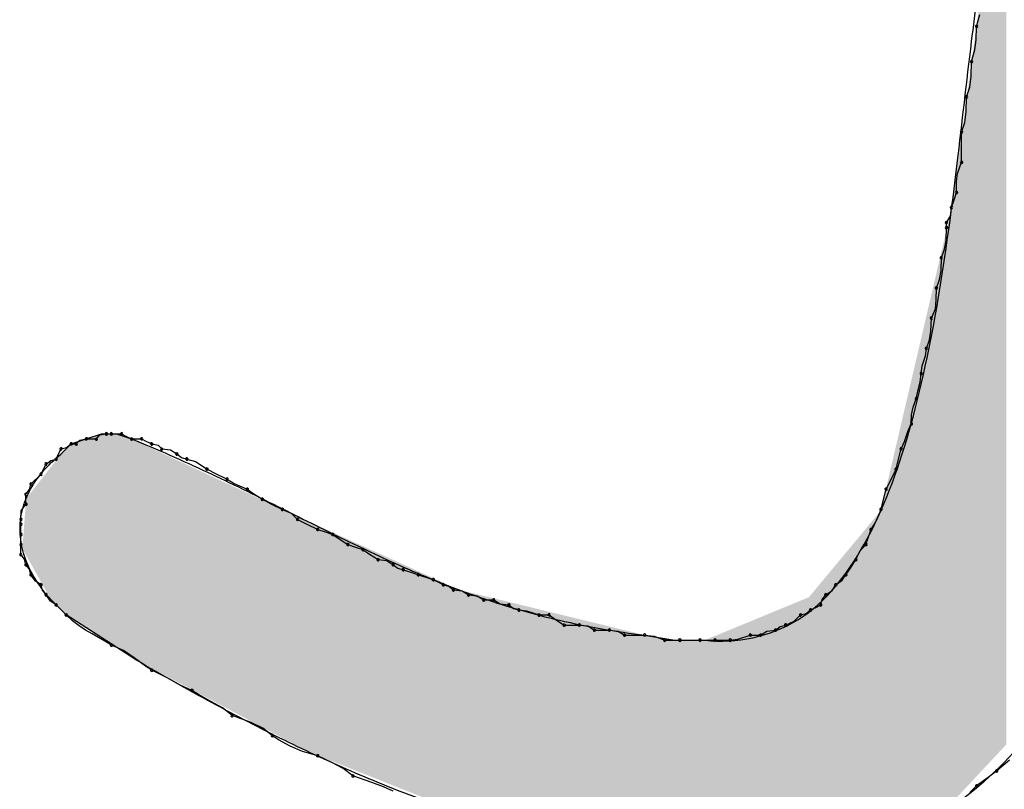
# Model space of a CAD drawing. Extents: x -424 to 186, y -4 to 301.
# Drawn here: x -313 to -312, y 207 to 207 of the extents above; entities that cross this region are included whole.
import ezdxf

# ---------------------------------------------------------------- set-up
doc = ezdxf.new("R2010")
doc.units = 0
doc.layers.add('PV', color=7, linetype='CONTINUOUS')

msp = doc.modelspace()

# ---------------------------------------------------------------- linework, layer by layer
at = {"layer": 'PV', "color": 7, "linetype": 'Continuous'}
for p, q in [((-311.97986, 207.28481), (-311.97754, 207.29338)), ((-311.98014, 207.27514), (-311.97986, 207.28481)), ((-311.98119, 207.26785), (-311.98014, 207.27514)), ((-311.9835, 207.25928), (-311.98119, 207.26785)), ((-311.98379, 207.24847), (-311.9835, 207.25928)), ((-311.98483, 207.24073), (-311.98379, 207.24847)), ((-311.98715, 207.23376), (-311.98483, 207.24073)), ((-311.98744, 207.22294), (-311.98715, 207.23376)), ((-311.98848, 207.2152), (-311.98744, 207.22294)), ((-311.9908, 207.20823), (-311.98848, 207.2152)), ((-311.9908, 207.18635), (-311.9908, 207.20823)), ((-311.99376, 207.17812), (-311.9908, 207.18635)), ((-311.99436, 207.17232), (-311.99376, 207.17812)), ((-311.99444, 207.16447), (-311.99436, 207.17232)), ((-311.99809, 207.15353), (-311.99627, 207.159)), ((-311.99627, 207.159), (-311.99444, 207.16447)), ((-311.99877, 207.14728), (-311.99809, 207.15353)), ((-312.00174, 207.14259), (-311.99877, 207.14728)), ((-312.00202, 207.12957), (-312.00174, 207.13894)), ((-312.00174, 207.13894), (-312.00174, 207.14259)), ((-312.00538, 207.11706), (-312.00306, 207.12332)), ((-312.00306, 207.12332), (-312.00202, 207.12957)), ((-312.00567, 207.10769), (-312.00538, 207.11706)), ((-312.00671, 207.10144), (-312.00567, 207.10769)), ((-312.00911, 207.0867), (-312.00903, 207.09518)), ((-312.00903, 207.09518), (-312.00671, 207.10144)), ((-312.00971, 207.08), (-312.00911, 207.0867)), ((-312.01268, 207.0733), (-312.00971, 207.08)), ((-312.01296, 207.06393), (-312.01268, 207.0733)), ((-312.014, 207.05768), (-312.01296, 207.06393)), ((-312.01632, 207.05142), (-312.014, 207.05768)), ((-312.01925, 207.03872), (-312.01705, 207.0459)), ((-312.01705, 207.0459), (-312.01632, 207.05142)), ((-312.01997, 207.03319), (-312.01925, 207.03872)), ((-312.02069, 207.02703), (-312.01997, 207.03319)), ((-312.02218, 207.02137), (-312.02069, 207.02703)), ((-312.02362, 207.01496), (-312.02218, 207.02137)), ((-312.02593, 207.00879), (-312.02362, 207.01496)), ((-312.02726, 206.99673), (-312.02698, 207.00314)), ((-312.02698, 207.00314), (-312.02593, 207.00879)), ((-312.02966, 206.9912), (-312.02726, 206.99673)), ((-312.62531, 206.98579), (-312.61437, 206.98943)), ((-312.61801, 206.98579), (-312.61539, 206.98863)), ((-312.61539, 206.98863), (-312.61072, 206.98943)), ((-312.61437, 206.98943), (-312.60343, 206.98943)), ((-312.61072, 206.98943), (-312.60707, 206.98943)), ((-312.60707, 206.98943), (-312.59978, 206.98943)), ((-312.60343, 206.98943), (-312.59249, 206.98579)), ((-312.59978, 206.98943), (-312.59613, 206.98761)), ((-312.03215, 206.98402), (-312.02966, 206.9912)), ((-312.64354, 206.97485), (-312.63625, 206.98214)), ((-312.6396, 206.97959), (-312.63625, 206.98214)), ((-312.63625, 206.98214), (-312.62531, 206.98579)), ((-312.63625, 206.98214), (-312.6326, 206.98214)), ((-312.6326, 206.98214), (-312.62997, 206.98498)), ((-312.62997, 206.98498), (-312.62531, 206.98579)), ((-312.62531, 206.98579), (-312.61801, 206.98579)), ((-312.59613, 206.98761), (-312.59249, 206.98579)), ((-312.59249, 206.98579), (-312.58519, 206.98579)), ((-312.58519, 206.98579), (-312.58155, 206.98396)), ((-312.58155, 206.98396), (-312.5779, 206.98214)), ((-312.5779, 206.98214), (-312.57324, 206.98133)), ((-312.57324, 206.98133), (-312.57061, 206.97849)), ((-312.03456, 206.97849), (-312.03215, 206.98402)), ((-312.64719, 206.9712), (-312.64536, 206.97485)), ((-312.64536, 206.97485), (-312.64354, 206.97849)), ((-312.64354, 206.97849), (-312.6396, 206.97959)), ((-312.57061, 206.97849), (-312.56436, 206.97781)), ((-312.56436, 206.97781), (-312.55967, 206.97485)), ((-312.55967, 206.97485), (-312.55631, 206.97231)), ((-312.03677, 206.97003), (-312.03456, 206.97849)), ((-312.6563, 206.96391), (-312.65448, 206.96755)), ((-312.65448, 206.96755), (-312.65113, 206.9701)), ((-312.65113, 206.9701), (-312.64719, 206.9712)), ((-312.55631, 206.97231), (-312.55238, 206.9712)), ((-312.55238, 206.9712), (-312.54625, 206.96948)), ((-312.54625, 206.96948), (-312.53779, 206.96391)), ((-312.0382, 206.96391), (-312.03677, 206.97003)), ((-312.66542, 206.95297), (-312.65813, 206.96026)), ((-312.65813, 206.96026), (-312.6563, 206.96391)), ((-312.53779, 206.96391), (-312.53167, 206.96065)), ((-312.53167, 206.96065), (-312.5232, 206.95661)), ((-312.04224, 206.95544), (-312.0382, 206.96391)), ((-312.66652, 206.94902), (-312.66542, 206.95297)), ((-312.5232, 206.95661), (-312.51823, 206.95336)), ((-312.51823, 206.95336), (-312.50862, 206.94932)), ((-312.0455, 206.94932), (-312.04224, 206.95544)), ((-312.66907, 206.94567), (-312.66652, 206.94902)), ((-312.66907, 206.93838), (-312.66907, 206.94567)), ((-312.50862, 206.94932), (-312.50393, 206.94607)), ((-312.50393, 206.94607), (-312.49768, 206.94203)), ((-312.04771, 206.94086), (-312.0455, 206.94932)), ((-312.67243, 206.93366), (-312.66907, 206.93838)), ((-312.49768, 206.94203), (-312.49155, 206.93877)), ((-312.49155, 206.93877), (-312.48309, 206.93473)), ((-312.04914, 206.93473), (-312.04771, 206.94086)), ((-312.67271, 206.92744), (-312.67243, 206.93366)), ((-312.48309, 206.93473), (-312.47684, 206.93184)), ((-312.47684, 206.93184), (-312.47215, 206.92744)), ((-312.05318, 206.92512), (-312.04914, 206.93473)), ((-312.67271, 206.92379), (-312.67271, 206.92744)), ((-312.67271, 206.9165), (-312.67271, 206.92379)), ((-312.47215, 206.92744), (-312.46603, 206.92419)), ((-312.46603, 206.92419), (-312.45756, 206.92015)), ((-312.05644, 206.92015), (-312.05318, 206.92512)), ((-312.67271, 206.90921), (-312.67271, 206.9165)), ((-312.45756, 206.92015), (-312.45209, 206.91832)), ((-312.45209, 206.91832), (-312.44662, 206.9165)), ((-312.44662, 206.9165), (-312.44193, 206.91325)), ((-312.05826, 206.91468), (-312.05644, 206.92015)), ((-312.67271, 206.90191), (-312.67271, 206.90921)), ((-312.44193, 206.91325), (-312.43568, 206.90921)), ((-312.43568, 206.90921), (-312.43021, 206.90738)), ((-312.06448, 206.90452), (-312.06008, 206.90921)), ((-312.06008, 206.90921), (-312.05826, 206.91468)), ((-312.43021, 206.90738), (-312.42474, 206.90556)), ((-312.42474, 206.90556), (-312.42006, 206.90231)), ((-312.42006, 206.90231), (-312.4138, 206.89827)), ((-312.06738, 206.89827), (-312.06448, 206.90452)), ((-312.6702, 206.89856), (-312.67271, 206.90191)), ((-312.66907, 206.89462), (-312.6702, 206.89856)), ((-312.4138, 206.89827), (-312.40755, 206.89759)), ((-312.40755, 206.89759), (-312.40286, 206.89462)), ((-312.07141, 206.89202), (-312.06738, 206.89827)), ((-312.66655, 206.89127), (-312.66907, 206.89462)), ((-312.66542, 206.88733), (-312.66655, 206.89127)), ((-312.40286, 206.89462), (-312.39951, 206.89208)), ((-312.39951, 206.89208), (-312.39557, 206.89097)), ((-312.39557, 206.89097), (-312.3901, 206.88915)), ((-312.3901, 206.88915), (-312.38463, 206.88733)), ((-312.07467, 206.88733), (-312.07141, 206.89202)), ((-312.66215, 206.88277), (-312.66542, 206.88733)), ((-312.65813, 206.88003), (-312.66215, 206.88277)), ((-312.38463, 206.88733), (-312.37916, 206.8855)), ((-312.37916, 206.8855), (-312.37369, 206.88368)), ((-312.37369, 206.88368), (-312.37004, 206.88186)), ((-312.37004, 206.88186), (-312.3664, 206.88003)), ((-312.08196, 206.88003), (-312.0774, 206.8833)), ((-312.0774, 206.8833), (-312.07467, 206.88733)), ((-312.65702, 206.8761), (-312.65813, 206.88003)), ((-312.65448, 206.87274), (-312.65702, 206.8761)), ((-312.3664, 206.88003), (-312.36246, 206.87892)), ((-312.36246, 206.87892), (-312.3591, 206.87639)), ((-312.3591, 206.87639), (-312.35285, 206.87571)), ((-312.35285, 206.87571), (-312.34816, 206.87274)), ((-312.08925, 206.87274), (-312.0847, 206.87601)), ((-312.0847, 206.87601), (-312.08196, 206.88003)), ((-312.65121, 206.86818), (-312.65448, 206.87274)), ((-312.64719, 206.86545), (-312.65121, 206.86818)), ((-312.63989, 206.85815), (-312.65083, 206.86909)), ((-312.34816, 206.87274), (-312.34191, 206.87206)), ((-312.34191, 206.87206), (-312.33722, 206.86909)), ((-312.33722, 206.86909), (-312.32993, 206.86909)), ((-312.32993, 206.86909), (-312.32524, 206.86613)), ((-312.0929, 206.86545), (-312.09179, 206.86938)), ((-312.09179, 206.86938), (-312.08925, 206.87274)), ((-312.63989, 206.85815), (-312.64719, 206.86545)), ((-312.32524, 206.86613), (-312.31899, 206.86545)), ((-312.31899, 206.86545), (-312.31564, 206.86293)), ((-312.31564, 206.86293), (-312.3117, 206.8618)), ((-312.3117, 206.8618), (-312.30626, 206.86108)), ((-312.30626, 206.86108), (-312.29711, 206.85815)), ((-312.10749, 206.85815), (-312.10354, 206.85928)), ((-312.10354, 206.85928), (-312.10019, 206.8618)), ((-312.10019, 206.8618), (-312.09655, 206.86362)), ((-312.09655, 206.86362), (-312.0929, 206.86545)), ((-312.58884, 206.82533), (-312.63989, 206.85815)), ((-312.63521, 206.85388), (-312.63989, 206.85815)), ((-312.63052, 206.85031), (-312.63521, 206.85388)), ((-312.29711, 206.85815), (-312.28982, 206.85815)), ((-312.28982, 206.85815), (-312.28513, 206.8549)), ((-312.28513, 206.8549), (-312.27888, 206.85086)), ((-312.11843, 206.85086), (-312.11218, 206.85375)), ((-312.11218, 206.85375), (-312.10749, 206.85815)), ((-312.62583, 206.84725), (-312.63052, 206.85031)), ((-312.62114, 206.8445), (-312.62583, 206.84725)), ((-312.27888, 206.85086), (-312.26794, 206.85086)), ((-312.26794, 206.85086), (-312.26169, 206.85018)), ((-312.26169, 206.85018), (-312.257, 206.84721)), ((-312.257, 206.84721), (-312.24606, 206.84721)), ((-312.24606, 206.84721), (-312.23981, 206.84653)), ((-312.23981, 206.84653), (-312.23512, 206.84357)), ((-312.13666, 206.84357), (-312.13197, 206.84653)), ((-312.13197, 206.84653), (-312.12572, 206.84721)), ((-312.12572, 206.84721), (-312.12237, 206.84973)), ((-312.12237, 206.84973), (-312.11843, 206.85086)), ((-312.61645, 206.84189), (-312.62114, 206.8445)), ((-312.61176, 206.83921), (-312.61645, 206.84189)), ((-312.60707, 206.83627), (-312.61176, 206.83921)), ((-312.23512, 206.84357), (-312.22053, 206.84357)), ((-312.22053, 206.84357), (-312.19865, 206.83992)), ((-312.22053, 206.84357), (-312.2136, 206.84289)), ((-312.2136, 206.84289), (-312.20595, 206.83992)), ((-312.20595, 206.83992), (-312.19501, 206.83992)), ((-312.19865, 206.83992), (-312.17677, 206.83992)), ((-312.19501, 206.83992), (-312.18042, 206.83992)), ((-312.18042, 206.83992), (-312.16948, 206.83992)), ((-312.16948, 206.83992), (-312.15854, 206.83992)), ((-312.15854, 206.83992), (-312.1531, 206.84064)), ((-312.1531, 206.84064), (-312.14395, 206.84357)), ((-312.14395, 206.84357), (-312.13666, 206.84357)), ((-312.59842, 206.83234), (-312.60707, 206.83627)), ((-312.59053, 206.82713), (-312.59842, 206.83234)), ((-312.58239, 206.82116), (-312.59053, 206.82713)), ((-312.5779, 206.81804), (-312.58239, 206.82116)), ((-312.56527, 206.81192), (-312.5779, 206.81804)), ((-312.55738, 206.8073), (-312.56527, 206.81192)), ((-312.54873, 206.80345), (-312.55738, 206.8073)), ((-312.54405, 206.80053), (-312.54873, 206.80345)), ((-312.53495, 206.79551), (-312.54405, 206.80053)), ((-312.52662, 206.79075), (-312.53495, 206.79551)), ((-312.51956, 206.78522), (-312.52662, 206.79075)), ((-312.50578, 206.78025), (-312.51956, 206.78522)), ((-312.49744, 206.77608), (-312.50578, 206.78025)), ((-312.49038, 206.77064), (-312.49744, 206.77608)), ((-312.48589, 206.76772), (-312.49038, 206.77064)), ((-312.47747, 206.76298), (-312.48589, 206.76772)), ((-312.46854, 206.75926), (-312.47747, 206.76298)), ((-312.4634, 206.75762), (-312.46854, 206.75926)), ((-312.45756, 206.75605), (-312.4634, 206.75762)), ((-312.44675, 206.75107), (-312.45756, 206.75605)), ((-311.95613, 206.75292), (-311.96527, 206.74511)), ((-312.43901, 206.74691), (-312.44675, 206.75107)), ((-312.43204, 206.74146), (-312.43901, 206.74691)), ((-311.96527, 206.74511), (-311.97139, 206.74042)), ((-312.41826, 206.73677), (-312.43204, 206.74146)), ((-311.97139, 206.74042), (-311.97986, 206.73417)), ((-312.40992, 206.73365), (-312.41826, 206.73677)), ((-312.40286, 206.73052), (-312.40992, 206.73365)), ((-311.97986, 206.73417), (-311.98483, 206.72948))]:
    msp.add_line(p, q, dxfattribs=at)
for centre, start, end in [((-311.97986, 207.28481), 358.29865, 178.29865), ((-311.97986, 207.28481), 164.86525, 344.86525), ((-311.9835, 207.25928), 358.47923, 178.47923), ((-311.9835, 207.25928), 164.86525, 344.86525), ((-311.98715, 207.23376), 161.61747, 341.61747), ((-311.98715, 207.23376), 358.47923, 178.47923), ((-311.9908, 207.20823), 0, 180), ((-311.9908, 207.20823), 161.61747, 341.61747), ((-311.9908, 207.18635), 180, 0), ((-311.9908, 207.18635), 340.17754, 160.17754), ((-311.99444, 207.16447), 179.37893, 359.37893), ((-311.99444, 207.16447), 341.56505, 161.56505), ((-311.99809, 207.15353), 161.56505, 341.56505), ((-311.99809, 207.15353), 353.78818, 173.78818), ((-312.00174, 207.14259), 0, 180), ((-312.00174, 207.14259), 147.68038, 327.68038), ((-312.00174, 207.13894), 358.2466, 178.2466), ((-312.00174, 207.13894), 180, 0), ((-312.00538, 207.11706), 358.2466, 178.2466), ((-312.00538, 207.11706), 159.65782, 339.65782), ((-312.00903, 207.09518), 359.42563, 179.42563), ((-312.00903, 207.09518), 159.65782, 339.65782), ((-312.01268, 207.0733), 358.2466, 178.2466), ((-312.01268, 207.0733), 156.1135, 336.1135), ((-312.01632, 207.05142), 352.54975, 172.54975), ((-312.01632, 207.05142), 159.65782, 339.65782), ((-312.01997, 207.03319), 353.31309, 173.31309), ((-312.01997, 207.03319), 172.54975, 352.54975), ((-312.02362, 207.01496), 167.38068, 347.38068), ((-312.02362, 207.01496), 339.40066, 159.40066), ((-312.02726, 206.99673), 177.43623, 357.43623), ((-312.02726, 206.99673), 336.50949, 156.50949), ((-312.61072, 206.98943), 90, 270), ((-312.61072, 206.98943), 279.77748, 99.77748), ((-312.60707, 206.98943), 90, 270), ((-312.60707, 206.98943), 270, 90), ((-312.59978, 206.98943), 63.43495, 243.43495), ((-312.59978, 206.98943), 270, 90), ((-312.63625, 206.98214), 90, 270), ((-312.63625, 206.98214), 307.22932, 127.22932), ((-312.6326, 206.98214), 137.25312, 317.25312), ((-312.6326, 206.98214), 270, 90), ((-312.62531, 206.98579), 90, 270), ((-312.62531, 206.98579), 279.77748, 99.77748), ((-312.61801, 206.98579), 137.25312, 317.25312), ((-312.61801, 206.98579), 270, 90), ((-312.59249, 206.98579), 90, 270), ((-312.59249, 206.98579), 243.43495, 63.43495), ((-312.58519, 206.98579), 63.43495, 243.43495), ((-312.58519, 206.98579), 270, 90), ((-312.5779, 206.98214), 80.22252, 260.22252), ((-312.5779, 206.98214), 243.43495, 63.43495), ((-312.64354, 206.97849), 105.6145, 285.6145), ((-312.64354, 206.97849), 333.43495, 153.43495), ((-312.57061, 206.97849), 83.78818, 263.78818), ((-312.57061, 206.97849), 222.74688, 42.74688), ((-312.55967, 206.97485), 52.91259, 232.91259), ((-312.55967, 206.97485), 237.68038, 57.68038), ((-312.03456, 206.97849), 156.50949, 336.50949), ((-312.03456, 206.97849), 345.35569, 165.35569), ((-312.65448, 206.96755), 127.22932, 307.22932), ((-312.65448, 206.96755), 333.43495, 153.43495), ((-312.64719, 206.9712), 153.43495, 333.43495), ((-312.64719, 206.9712), 285.6145, 105.6145), ((-312.55238, 206.9712), 74.29136, 254.29136), ((-312.55238, 206.9712), 254.25691, 74.25691), ((-312.65813, 206.96026), 153.43495, 333.43495), ((-312.65813, 206.96026), 315, 135), ((-312.53779, 206.96391), 62.02053, 242.02053), ((-312.53779, 206.96391), 236.64343, 56.64343), ((-312.0382, 206.96391), 166.80939, 346.80939), ((-312.0382, 206.96391), 334.4808, 154.4808), ((-312.66542, 206.95297), 135, 315), ((-312.66542, 206.95297), 344.3855, 164.3855), ((-312.5232, 206.95661), 56.82149, 236.82149), ((-312.5232, 206.95661), 244.4808, 64.4808), ((-312.66907, 206.94567), 0, 180), ((-312.66907, 206.94567), 142.77068, 322.77068), ((-312.50862, 206.94932), 55.24409, 235.24409), ((-312.50862, 206.94932), 247.20036, 67.20036), ((-312.0455, 206.94932), 152.02053, 332.02053), ((-312.0455, 206.94932), 345.35569, 165.35569), ((-312.66907, 206.93838), 180, 0), ((-312.66907, 206.93838), 324.5601, 144.5601), ((-312.49768, 206.94203), 62.02053, 242.02053), ((-312.49768, 206.94203), 237.12709, 57.12709), ((-312.48309, 206.93473), 65.17545, 245.17545), ((-312.48309, 206.93473), 244.4808, 64.4808), ((-312.04914, 206.93473), 166.80939, 346.80939), ((-312.04914, 206.93473), 337.20036, 157.20036), ((-312.67271, 206.92744), 0, 180), ((-312.67271, 206.92744), 177.35745, 357.35745), ((-312.67271, 206.92379), 0, 180), ((-312.67271, 206.92379), 180, 0), ((-312.47215, 206.92744), 62.02053, 242.02053), ((-312.47215, 206.92744), 226.80874, 46.80874), ((-312.67271, 206.9165), 0, 180), ((-312.67271, 206.9165), 180, 0), ((-312.45756, 206.92015), 71.56505, 251.56505), ((-312.45756, 206.92015), 244.4808, 64.4808), ((-312.44662, 206.9165), 55.24409, 235.24409), ((-312.44662, 206.9165), 251.56505, 71.56505), ((-312.05644, 206.92015), 146.82149, 326.82149), ((-312.05644, 206.92015), 341.56505, 161.56505), ((-312.67271, 206.90921), 0, 180), ((-312.67271, 206.90921), 180, 0), ((-312.43568, 206.90921), 71.56505, 251.56505), ((-312.43568, 206.90921), 237.12709, 57.12709), ((-312.06008, 206.90921), 161.56505, 341.56505), ((-312.06008, 206.90921), 316.80874, 136.80874), ((-312.67271, 206.90191), 36.92211, 216.92211), ((-312.42474, 206.90556), 55.24409, 235.24409), ((-312.42474, 206.90556), 251.56505, 71.56505), ((-312.67271, 206.90191), 180, 0), ((-312.66907, 206.89462), 36.92211, 216.92211), ((-312.4138, 206.89827), 83.78818, 263.78818), ((-312.4138, 206.89827), 237.12709, 57.12709), ((-312.40286, 206.89462), 52.91259, 232.91259), ((-312.40286, 206.89462), 237.68038, 57.68038), ((-312.06738, 206.89827), 155.17545, 335.17545), ((-312.06738, 206.89827), 327.12709, 147.12709), ((-312.66907, 206.89462), 195.99131, 15.99131), ((-312.66542, 206.88733), 35.64647, 215.64647), ((-312.39557, 206.89097), 71.56505, 251.56505), ((-312.39557, 206.89097), 254.25691, 74.25691), ((-312.38463, 206.88733), 71.56505, 251.56505), ((-312.38463, 206.88733), 251.56505, 71.56505), ((-312.07467, 206.88733), 145.24409, 325.24409), ((-312.07467, 206.88733), 325.79908, 145.79908), ((-312.66542, 206.88733), 195.99131, 15.99131), ((-312.65813, 206.88003), 15.74309, 195.74309), ((-312.65813, 206.88003), 235.79908, 55.79908), ((-312.37369, 206.88368), 63.43495, 243.43495), ((-312.37369, 206.88368), 251.56505, 71.56505), ((-312.3664, 206.88003), 74.25691, 254.25691), ((-312.3664, 206.88003), 243.43495, 63.43495), ((-312.08196, 206.88003), 125.64647, 305.64647), ((-312.08196, 206.88003), 325.79908, 145.79908), ((-312.65448, 206.87274), 35.64647, 215.64647), ((-312.3591, 206.87639), 83.78818, 263.78818), ((-312.3591, 206.87639), 232.91259, 52.91259), ((-312.34816, 206.87274), 83.78818, 263.78818), ((-312.34816, 206.87274), 237.68038, 57.68038), ((-312.08925, 206.87274), 322.91259, 142.91259), ((-312.65448, 206.87274), 217.08741, 37.08741), ((-312.33722, 206.86909), 90, 270), ((-312.33722, 206.86909), 237.68038, 57.68038), ((-312.32993, 206.86909), 57.68038, 237.68038), ((-312.32993, 206.86909), 270, 90), ((-312.08925, 206.87274), 125.64647, 305.64647), ((-312.64719, 206.86545), 45, 225), ((-312.64719, 206.86545), 235.79908, 55.79908), ((-312.31899, 206.86545), 53.07789, 233.07789), ((-312.31899, 206.86545), 263.78818, 83.78818), ((-312.3117, 206.8618), 82.43468, 262.43468), ((-312.3117, 206.8618), 254.00869, 74.00869), ((-312.10019, 206.8618), 116.56505, 296.56505), ((-312.10019, 206.8618), 306.92211, 126.92211), ((-312.0929, 206.86545), 164.25691, 344.25691), ((-312.0929, 206.86545), 296.56505, 116.56505), ((-312.63989, 206.85815), 47.64881, 227.64881), ((-312.63989, 206.85815), 225, 45), ((-312.29711, 206.85815), 90, 270), ((-312.29711, 206.85815), 252.26742, 72.26742), ((-312.28982, 206.85815), 55.24409, 235.24409), ((-312.28982, 206.85815), 270, 90), ((-312.10749, 206.85815), 105.99131, 285.99131), ((-312.10749, 206.85815), 313.19126, 133.19126), ((-312.27888, 206.85086), 90, 270), ((-312.27888, 206.85086), 237.12709, 57.12709), ((-312.26794, 206.85086), 83.78818, 263.78818), ((-312.26794, 206.85086), 270, 90), ((-312.257, 206.84721), 90, 270), ((-312.257, 206.84721), 237.68038, 57.68038), ((-312.24606, 206.84721), 83.78818, 263.78818), ((-312.24606, 206.84721), 270, 90), ((-312.12572, 206.84721), 126.92211, 306.92211), ((-312.12572, 206.84721), 276.21182, 96.21182), ((-312.11843, 206.85086), 114.82455, 294.82455), ((-312.11843, 206.85086), 285.99131, 105.99131), ((-312.23512, 206.84357), 90, 270), ((-312.23512, 206.84357), 237.68038, 57.68038), ((-312.22053, 206.84357), 84.39383, 264.39383), ((-312.22053, 206.84357), 270, 90), ((-312.20595, 206.83992), 90, 270), ((-312.20595, 206.83992), 248.81865, 68.81865), ((-312.19501, 206.83992), 90, 270), ((-312.19501, 206.83992), 270, 90), ((-312.18042, 206.83992), 90, 270), ((-312.18042, 206.83992), 270, 90), ((-312.16948, 206.83992), 90, 270), ((-312.16948, 206.83992), 270, 90), ((-312.15854, 206.83992), 97.56532, 277.56532), ((-312.15854, 206.83992), 270, 90), ((-312.14395, 206.84357), 90, 270), ((-312.14395, 206.84357), 287.73258, 107.73258), ((-312.13666, 206.84357), 122.31962, 302.31962), ((-312.13666, 206.84357), 270, 90), ((-312.60707, 206.83627), 65.55605, 245.55605), ((-312.60707, 206.83627), 237.95959, 57.95959), ((-312.5779, 206.81804), 64.13364, 244.13364), ((-312.5779, 206.81804), 235.22726, 55.22726), ((-312.54873, 206.80345), 57.99462, 237.99462), ((-312.54873, 206.80345), 246.02445, 66.02445), ((-312.51956, 206.78522), 70.14479, 250.14479), ((-312.51956, 206.78522), 231.93435, 51.93435), ((-312.49038, 206.77064), 57.06668, 237.06668), ((-312.49038, 206.77064), 232.36475, 52.36475), ((-312.45756, 206.75605), 65.2892, 245.2892), ((-312.45756, 206.75605), 254.9128, 74.9128), ((-311.96527, 206.74511), 130.51889, 310.51889), ((-311.96527, 206.74511), 307.43857, 127.43857), ((-312.43204, 206.74146), 71.2077, 251.2077), ((-312.43204, 206.74146), 232.0284, 52.0284), ((-311.97986, 206.73417), 126.45304, 306.45304), ((-311.97986, 206.73417), 313.29865, 133.29865)]:
    msp.add_arc(centre, 0.000886, start, end, dxfattribs=at)
for points, start_tangent, end_tangent in [([(-312.17677, 206.83992), (-312.10958, 206.85458), (-312.06166, 206.90898), (-312.02904, 206.99062), (-312.00777, 207.087), (-311.99391, 207.18561), (-311.98349, 207.27394), (-311.97256, 207.33951)], (0.992877, -0.119145), (0.242536, 0.970143)), ([(-311.79388, 207.33586), (-311.80937, 207.23079), (-311.82537, 207.11283), (-311.84775, 206.99188), (-311.88238, 206.87781), (-311.93512, 206.78052), (-312.01185, 206.7099), (-312.11843, 206.67582)], (-0.177466, -0.984127), (-0.994912, -0.100751)), ([(-312.59249, 206.98579), (-312.53744, 206.96164), (-312.48653, 206.93686), (-312.43767, 206.91259), (-312.38875, 206.88997), (-312.33765, 206.87017), (-312.28228, 206.85432), (-312.22053, 206.84357)], (0.926739, -0.375705), (0.992988, -0.118213)), ([(-312.65083, 206.86909), (-312.66268, 206.8849), (-312.67012, 206.9009), (-312.67322, 206.91684), (-312.67205, 206.93246), (-312.66668, 206.9475), (-312.65715, 206.96172), (-312.64354, 206.97485)], (-0.668965, 0.743294), (0.780869, 0.624695)), ([(-312.20595, 206.67582), (-312.26734, 206.68927), (-312.32428, 206.70483), (-312.37808, 206.7228), (-312.4301, 206.74352), (-312.48168, 206.76731), (-312.53414, 206.79447), (-312.58884, 206.82533)], (-0.981491, 0.19151), (-0.863779, 0.503871))]:
    msp.add_spline(points, degree=3, dxfattribs=dict(at, start_tangent=start_tangent, end_tangent=end_tangent))
for points in [[(-311.96162, 206.76075), (-311.96162, 207.54919), (-311.95825, 206.76437)], [(-311.95825, 206.76437), (-311.96162, 207.54919), (-311.95825, 207.54885)], [(-311.96257, 206.75974), (-311.96432, 207.39974), (-311.96257, 207.40326)], [(-311.96162, 206.76075), (-311.96257, 207.40326), (-311.96162, 207.40515)], [(-311.96257, 206.75974), (-311.96257, 207.40326), (-311.96162, 206.76075)], [(-311.96432, 206.75786), (-311.96527, 207.39785), (-311.96432, 207.39974)], [(-311.96527, 206.75685), (-311.96527, 207.39785), (-311.96432, 206.75786)], [(-311.96432, 206.75786), (-311.96432, 207.39974), (-311.96257, 206.75974)], [(-311.96527, 206.75685), (-311.96716, 207.36382), (-311.96527, 207.37233)], [(-311.96716, 206.75483), (-311.9704, 207.34923), (-311.96716, 207.36382)], [(-311.96716, 206.75483), (-311.96716, 207.36382), (-311.96527, 206.75685)], [(-311.97067, 206.75107), (-311.97202, 207.34194), (-311.97067, 207.34802)], [(-311.9704, 206.75136), (-311.97067, 207.34802), (-311.9704, 207.34923)], [(-311.97067, 206.75107), (-311.97067, 207.34802), (-311.9704, 206.75136)], [(-311.9704, 206.75136), (-311.9704, 207.34923), (-311.96716, 206.75483)], [(-311.97256, 206.74905), (-311.97986, 207.28601), (-311.97256, 207.33951)], [(-311.97229, 206.74933), (-311.97256, 207.33951), (-311.97229, 207.34072)], [(-311.97256, 206.74905), (-311.97256, 207.33951), (-311.97229, 206.74933)], [(-311.97202, 206.74962), (-311.97229, 207.34072), (-311.97202, 207.34194)], [(-311.97229, 206.74933), (-311.97229, 207.34072), (-311.97202, 206.74962)], [(-311.97202, 206.74962), (-311.97202, 207.34194), (-311.97067, 206.75107)], [(-311.97986, 206.74124), (-311.98836, 207.2236), (-311.97986, 207.28601)], [(-311.97986, 206.74124), (-311.97986, 207.28601), (-311.97256, 206.74905)], [(-311.98836, 206.73213), (-311.99134, 207.2018), (-311.98836, 207.2236)], [(-311.98836, 206.73213), (-311.98836, 207.2236), (-311.97986, 206.74124)], [(-311.99134, 206.72895), (-311.99795, 207.15326), (-311.99134, 207.2018)], [(-311.99134, 206.72895), (-311.99134, 207.2018), (-311.98836, 206.73213)], [(-311.99795, 206.72187), (-312.00073, 207.14139), (-311.99795, 207.15326)], [(-311.99795, 206.72187), (-311.99795, 207.15326), (-311.99134, 206.72895)], [(-312.00073, 206.7189), (-312.00174, 207.13709), (-312.00073, 207.14139)], [(-312.00073, 206.7189), (-312.00073, 207.14139), (-311.99795, 206.72187)], [(-312.00174, 206.71853), (-312.00417, 207.12669), (-312.00174, 207.13709)], [(-312.00174, 206.71853), (-312.00174, 207.13709), (-312.00073, 206.7189)], [(-312.00417, 206.71764), (-312.01268, 207.09031), (-312.00417, 207.12669)], [(-312.00417, 206.71764), (-312.00417, 207.12669), (-312.00174, 206.71853)], [(-312.01268, 206.71453), (-312.02875, 207.02158), (-312.01268, 207.09031)], [(-312.01268, 206.71453), (-312.01268, 207.09031), (-312.00417, 206.71764)], [(-312.02875, 206.70865), (-312.04928, 206.93379), (-312.02875, 207.02158)], [(-312.02875, 206.70865), (-312.02875, 207.02158), (-312.01268, 206.71453)], [(-312.6172, 206.84357), (-312.62247, 206.98673), (-312.6172, 206.98849)], [(-312.61437, 206.84174), (-312.6172, 206.98849), (-312.61437, 206.98943)], [(-312.6172, 206.84357), (-312.6172, 206.98849), (-312.61437, 206.84174)], [(-312.61437, 206.84174), (-312.61437, 206.98943), (-312.61153, 206.83992)], [(-312.61153, 206.83992), (-312.61437, 206.98943), (-312.61153, 206.98943)], [(-312.61153, 206.83992), (-312.61153, 206.98943), (-312.60707, 206.83706)], [(-312.60707, 206.83706), (-312.61153, 206.98943), (-312.60707, 206.98943)], [(-312.60707, 206.83706), (-312.60707, 206.98943), (-312.60626, 206.83653)], [(-312.60626, 206.83653), (-312.60707, 206.98943), (-312.60626, 206.98943)], [(-312.60626, 206.83653), (-312.60626, 206.98943), (-312.60343, 206.83471)], [(-312.60343, 206.83471), (-312.60626, 206.98943), (-312.60343, 206.98943)], [(-312.60343, 206.83471), (-312.60343, 206.98943), (-312.60208, 206.83384)], [(-312.60208, 206.83384), (-312.60343, 206.98943), (-312.60208, 206.98898)], [(-312.60208, 206.83384), (-312.60208, 206.98898), (-312.60059, 206.83289)], [(-312.60059, 206.83289), (-312.60208, 206.98898), (-312.60059, 206.98849)], [(-312.60059, 206.83289), (-312.60059, 206.98849), (-312.59532, 206.8295)], [(-312.59532, 206.8295), (-312.60059, 206.98849), (-312.59532, 206.98673)], [(-312.63625, 206.85581), (-312.63814, 206.98025), (-312.63625, 206.98214)], [(-312.63341, 206.85399), (-312.63625, 206.98214), (-312.63341, 206.98308)], [(-312.63625, 206.85581), (-312.63625, 206.98214), (-312.63341, 206.85399)], [(-312.62814, 206.8506), (-312.63341, 206.98308), (-312.62814, 206.98484)], [(-312.63341, 206.85399), (-312.63341, 206.98308), (-312.62814, 206.8506)], [(-312.62666, 206.84965), (-312.62814, 206.98484), (-312.62666, 206.98534)], [(-312.62814, 206.8506), (-312.62814, 206.98484), (-312.62666, 206.84965)], [(-312.62598, 206.84921), (-312.62666, 206.98534), (-312.62598, 206.98556)], [(-312.62666, 206.84965), (-312.62666, 206.98534), (-312.62598, 206.84921)], [(-312.62531, 206.84878), (-312.62598, 206.98556), (-312.62531, 206.98579)], [(-312.62598, 206.84921), (-312.62598, 206.98556), (-312.62531, 206.84878)], [(-312.62247, 206.84695), (-312.62531, 206.98579), (-312.62247, 206.98673)], [(-312.62531, 206.84878), (-312.62531, 206.98579), (-312.62247, 206.84695)], [(-312.62247, 206.84695), (-312.62247, 206.98673), (-312.6172, 206.84357)], [(-312.59532, 206.8295), (-312.59532, 206.98673), (-312.59249, 206.82768)], [(-312.59249, 206.82768), (-312.59532, 206.98673), (-312.59249, 206.98579)], [(-312.59249, 206.82768), (-312.59249, 206.98579), (-312.58884, 206.82533)], [(-312.58884, 206.82533), (-312.59249, 206.98579), (-312.58884, 206.98408)], [(-312.58884, 206.82533), (-312.58884, 206.98408), (-312.4993, 206.7776)], [(-312.4993, 206.7776), (-312.58884, 206.98408), (-312.4993, 206.94228)], [(-312.64354, 206.8618), (-312.648, 206.96918), (-312.64354, 206.97485)], [(-312.64273, 206.86099), (-312.64354, 206.97485), (-312.64273, 206.97566)], [(-312.64354, 206.8618), (-312.64354, 206.97485), (-312.64273, 206.86099)], [(-312.64165, 206.85991), (-312.64273, 206.97566), (-312.64165, 206.97674)], [(-312.64273, 206.86099), (-312.64273, 206.97566), (-312.64165, 206.85991)], [(-312.63989, 206.85815), (-312.64165, 206.97674), (-312.63989, 206.97849)], [(-312.64165, 206.85991), (-312.64165, 206.97674), (-312.63989, 206.85815)], [(-312.63814, 206.85703), (-312.63989, 206.97849), (-312.63814, 206.98025)], [(-312.63989, 206.85815), (-312.63989, 206.97849), (-312.63814, 206.85703)], [(-312.63814, 206.85703), (-312.63814, 206.98025), (-312.63625, 206.85581)], [(-312.648, 206.86626), (-312.65083, 206.96557), (-312.648, 206.96918)], [(-312.648, 206.86626), (-312.648, 206.96918), (-312.64354, 206.8618)], [(-312.65083, 206.86909), (-312.66083, 206.95287), (-312.65083, 206.96557)], [(-312.65083, 206.86909), (-312.65083, 206.96557), (-312.648, 206.86626)], [(-312.6611, 206.88742), (-312.66893, 206.94257), (-312.6611, 206.95252)], [(-312.66083, 206.88694), (-312.6611, 206.95252), (-312.66083, 206.95287)], [(-312.6611, 206.88742), (-312.6611, 206.95252), (-312.66083, 206.88694)], [(-312.66083, 206.88694), (-312.66083, 206.95287), (-312.65083, 206.86909)], [(-312.66893, 206.90141), (-312.67163, 206.90624), (-312.66893, 206.94257)], [(-312.66893, 206.90141), (-312.66893, 206.94257), (-312.6611, 206.88742)], [(-312.4993, 206.7776), (-312.4993, 206.94228), (-312.47012, 206.76204)], [(-312.47012, 206.76204), (-312.4993, 206.94228), (-312.47012, 206.92866)], [(-312.04928, 206.70113), (-312.0586, 206.92257), (-312.04928, 206.93379)], [(-312.04928, 206.70113), (-312.04928, 206.93379), (-312.02875, 206.70865)], [(-312.47012, 206.76204), (-312.47012, 206.92866), (-312.46445, 206.75902)], [(-312.46445, 206.75902), (-312.47012, 206.92866), (-312.46445, 206.92608)], [(-312.46445, 206.75902), (-312.46445, 206.92608), (-312.41002, 206.73738)], [(-312.41002, 206.73738), (-312.46445, 206.92608), (-312.41002, 206.90136)], [(-312.0586, 206.69772), (-312.07467, 206.90323), (-312.0586, 206.92257)], [(-312.0586, 206.69772), (-312.0586, 206.92257), (-312.04928, 206.70113)], [(-312.07467, 206.69184), (-312.09169, 206.88275), (-312.07467, 206.90323)], [(-312.07467, 206.69184), (-312.07467, 206.90323), (-312.0586, 206.69772)], [(-312.41002, 206.73738), (-312.41002, 206.90136), (-312.35505, 206.71553)], [(-312.35505, 206.71553), (-312.41002, 206.90136), (-312.35505, 206.87639)], [(-312.09169, 206.68561), (-312.1014, 206.87106), (-312.09169, 206.88275)], [(-312.09169, 206.68561), (-312.09169, 206.88275), (-312.07467, 206.69184)], [(-312.35505, 206.71553), (-312.35505, 206.87639), (-312.34249, 206.71053)], [(-312.34249, 206.71053), (-312.35505, 206.87639), (-312.34249, 206.87332)], [(-312.34249, 206.71053), (-312.34249, 206.87332), (-312.34101, 206.71016)], [(-312.34101, 206.71016), (-312.34249, 206.87332), (-312.34101, 206.87296)], [(-312.34101, 206.71016), (-312.34101, 206.87296), (-312.31994, 206.7048)], [(-312.31994, 206.7048), (-312.34101, 206.87296), (-312.31994, 206.86782)], [(-312.31994, 206.7048), (-312.31994, 206.86782), (-312.3198, 206.70477)], [(-312.3198, 206.70477), (-312.31994, 206.86782), (-312.3198, 206.86779)], [(-312.3198, 206.70477), (-312.3198, 206.86779), (-312.22053, 206.67953)], [(-312.22053, 206.67953), (-312.3198, 206.86779), (-312.22053, 206.84357)], [(-312.1014, 206.68206), (-312.11843, 206.86403), (-312.1014, 206.87106)], [(-312.1014, 206.68206), (-312.1014, 206.87106), (-312.09169, 206.68561)], [(-312.12505, 206.67582), (-312.13734, 206.85621), (-312.12505, 206.86129)], [(-312.12329, 206.67582), (-312.12505, 206.86129), (-312.12329, 206.86202)], [(-312.12505, 206.67582), (-312.12505, 206.86129), (-312.12329, 206.67582)], [(-312.11843, 206.67582), (-312.12329, 206.86202), (-312.11843, 206.86403)], [(-312.12329, 206.67582), (-312.12329, 206.86202), (-312.11843, 206.67582)], [(-312.11843, 206.67582), (-312.11843, 206.86403), (-312.1014, 206.68206)], [(-312.14395, 206.67582), (-312.15152, 206.85036), (-312.14395, 206.85348)], [(-312.14031, 206.67582), (-312.14395, 206.85348), (-312.14031, 206.85499)], [(-312.14395, 206.67582), (-312.14395, 206.85348), (-312.14031, 206.67582)], [(-312.13734, 206.67582), (-312.14031, 206.85499), (-312.13734, 206.85621)], [(-312.14031, 206.67582), (-312.14031, 206.85499), (-312.13734, 206.67582)], [(-312.13734, 206.67582), (-312.13734, 206.85621), (-312.12505, 206.67582)], [(-312.15152, 206.67582), (-312.16556, 206.84455), (-312.15152, 206.85036)], [(-312.15152, 206.67582), (-312.15152, 206.85036), (-312.14395, 206.67582)], [(-312.22053, 206.67953), (-312.22053, 206.84357), (-312.21486, 206.67809)], [(-312.21486, 206.67809), (-312.22053, 206.84357), (-312.21486, 206.84262)], [(-312.21486, 206.67809), (-312.21486, 206.84262), (-312.21216, 206.6774)], [(-312.21216, 206.6774), (-312.21486, 206.84262), (-312.21216, 206.84217)], [(-312.21216, 206.6774), (-312.21216, 206.84217), (-312.20595, 206.67582)], [(-312.20595, 206.67582), (-312.21216, 206.84217), (-312.20595, 206.84114)], [(-312.20595, 206.67582), (-312.20595, 206.84114), (-312.20433, 206.67582)], [(-312.20433, 206.67582), (-312.20595, 206.84114), (-312.20433, 206.84087)], [(-312.20433, 206.67582), (-312.20433, 206.84087), (-312.19865, 206.67582)], [(-312.19865, 206.67582), (-312.20433, 206.84087), (-312.19865, 206.83992)], [(-312.19865, 206.67582), (-312.19865, 206.83992), (-312.19744, 206.67582)], [(-312.19744, 206.67582), (-312.19865, 206.83992), (-312.19744, 206.83992)], [(-312.19744, 206.67582), (-312.19744, 206.83992), (-312.19298, 206.67582)], [(-312.19298, 206.67582), (-312.19744, 206.83992), (-312.19298, 206.83992)], [(-312.19298, 206.67582), (-312.19298, 206.83992), (-312.18245, 206.67582)], [(-312.18245, 206.67582), (-312.19298, 206.83992), (-312.18245, 206.83992)], [(-312.18245, 206.67582), (-312.18245, 206.83992), (-312.18164, 206.67582)], [(-312.18164, 206.67582), (-312.18245, 206.83992), (-312.18164, 206.83992)], [(-312.18164, 206.67582), (-312.18164, 206.83992), (-312.17677, 206.67582)], [(-312.17677, 206.67582), (-312.18164, 206.83992), (-312.17677, 206.83992)], [(-312.17313, 206.67582), (-312.17677, 206.83992), (-312.17313, 206.84143)], [(-312.17677, 206.67582), (-312.17677, 206.83992), (-312.17313, 206.67582)], [(-312.16556, 206.67582), (-312.17313, 206.84143), (-312.16556, 206.84455)], [(-312.17313, 206.67582), (-312.17313, 206.84143), (-312.16556, 206.67582)], [(-312.16556, 206.67582), (-312.16556, 206.84455), (-312.15152, 206.67582)]]:
    msp.add_solid(points, dxfattribs=at)

doc.saveas('drawing.dxf')
